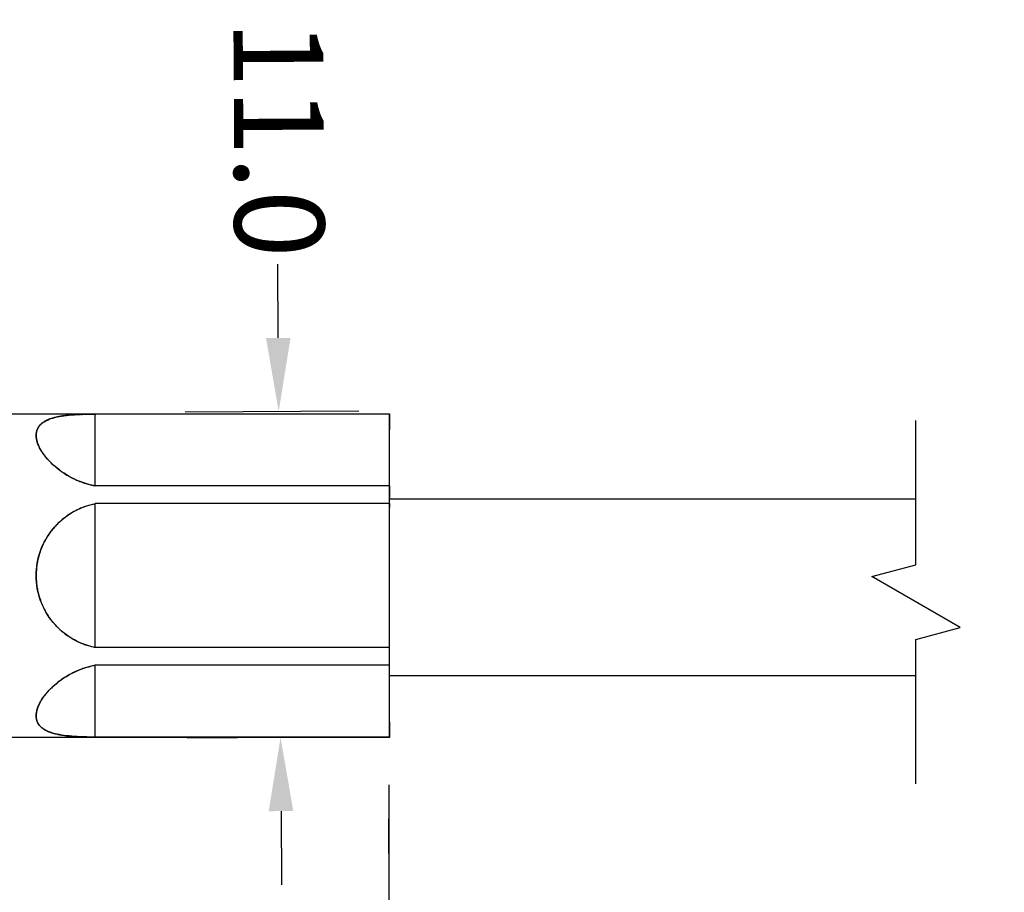
# Model space of a CAD drawing. Units: millimetres. Extents: x 520 to 4389, y 15 to 3189.
# Drawn here: x 1173 to 1207, y 2299 to 2328 of the extents above; entities that cross this region are included whole.
import ezdxf

# ---------------------------------------------------------------- set-up
doc = ezdxf.new("R2010")
doc.units = ezdxf.units.MM
for name, color, linetype, lineweight in [('Break Line (ANSI)', 7, 'Continuous', 50), ('Dimension (ANSI)', 7, 'Continuous', 25), ('Visible (ANSI)', 7, 'Continuous', 50)]:
    doc.layers.add(name, color=color, linetype=linetype, lineweight=lineweight)
doc.layers.add('默认', color=7, linetype='Continuous')
doc.styles.add('Note Text (ANSI)', font='tahoma.ttf')
doc.dimstyles.new('Default - mm (ANSI)', dxfattribs={"dimtxt": 3.048, "dimasz": 2.5, "dimexe": 3.175, "dimexo": 1.6002, "dimgap": 0.8, "dimtad": 0, "dimtoh": 1, "dimrnd": 1e-08, "dimzin": 4, "dimdsep": 46, "dimtxsty": 'Note Text (ANSI)', "dimcen": 0.09, "dimdle": 10, "dimclrd": 256, "dimclre": 256, "dimclrt": 256, "dimadec": 1, "dimazin": 1, "dimtfac": 1, "dimtofl": 0, "dimtmove": 0, "dimatfit": 3, "dimfxl": 1, "dimtolj": 1, "dimtzin": 4, "dimlwd": -1, "dimlwe": -1, "dimarcsym": 0})

# ---------------------------------------------------------------- blocks, each defined once
blk = doc.blocks.new('*D123')
at = {"layer": 'Defpoints', "color": 0, "lineweight": 0, "transparency": 16777216}
for p in [(1150.692, 2303.765), (1185.692, 2303.765), (1185.692, 2294.602)]:
    blk.add_point(p, dxfattribs=at)
at = {"layer": 'Dimension (ANSI)', "transparency": 16777216}
for p, q in [((1150.692, 2302.165), (1150.692, 2291.427)), ((1185.692, 2302.165), (1185.692, 2291.427)), ((1153.192, 2294.602), (1163.668, 2294.602)), ((1183.192, 2294.602), (1175.323, 2294.602))]:
    blk.add_line(p, q, dxfattribs=at)
at = {"layer": 'Dimension (ANSI)', "lineweight": 0, "transparency": 16777216}
for points in [[(1153.192, 2295.018), (1153.192, 2294.185), (1150.692, 2294.602)], [(1183.192, 2295.018), (1183.192, 2294.185), (1185.692, 2294.602)]]:
    blk.add_solid(points, dxfattribs=at)
at = {"layer": 'Dimension (ANSI)', "lineweight": -3, "transparency": 16777216, "insert": (1164.468, 2296.189), "char_height": 3.048, "attachment_point": 1, "style": 'Note Text (ANSI)'}
blk.add_mtext('\\A1;35.00', dxfattribs=at)
blk = doc.blocks.new('*D124')
at = {"layer": 'Defpoints', "color": 0, "lineweight": 0, "transparency": 16777216}
for p in [(1226.073, 2304.05), (1185.692, 2303.765), (1226.073, 2294.762)]:
    blk.add_point(p, dxfattribs=at)
at = {"layer": 'Dimension (ANSI)', "transparency": 16777216}
for p, q in [((1226.073, 2302.45), (1226.073, 2291.587)), ((1185.692, 2302.165), (1185.692, 2291.587)), ((1188.192, 2294.762), (1200.768, 2294.762)), ((1223.573, 2294.762), (1212.159, 2294.762))]:
    blk.add_line(p, q, dxfattribs=at)
at = {"layer": 'Dimension (ANSI)', "lineweight": 0, "transparency": 16777216}
for points in [[(1188.192, 2295.179), (1188.192, 2294.346), (1185.692, 2294.762)], [(1223.573, 2295.179), (1223.573, 2294.346), (1226.073, 2294.762)]]:
    blk.add_solid(points, dxfattribs=at)
at = {"layer": 'Dimension (ANSI)', "lineweight": -3, "transparency": 16777216, "insert": (1201.568, 2296.35), "char_height": 3.048, "attachment_point": 1, "style": 'Note Text (ANSI)'}
blk.add_mtext('\\A1;130.0', dxfattribs=at)
blk = doc.blocks.new('*D127')
at = {"layer": 'Defpoints', "color": 0, "lineweight": 0, "transparency": 16777216}
for p in [(1186.27, 2315.05), (1182.015, 2303.949), (1187.298, 2303.979)]:
    blk.add_point(p, dxfattribs=at)
at = {"layer": 'Dimension (ANSI)', "transparency": 16777216}
for p, q in [((1181.937, 2317.525), (1181.923, 2320.025)), ((1184.67, 2315.04), (1178.777, 2315.007)), ((1185.698, 2303.97), (1178.84, 2303.93)), ((1182.03, 2301.449), (1182.044, 2298.949))]:
    blk.add_line(p, q, dxfattribs=at)
at = {"layer": 'Dimension (ANSI)', "lineweight": 0, "transparency": 16777216}
for points in [[(1182.354, 2317.527), (1181.521, 2317.522), (1181.952, 2315.025)], [(1182.447, 2301.451), (1181.613, 2301.446), (1182.015, 2303.949)]]:
    blk.add_solid(points, dxfattribs=at)
at = {"layer": 'Dimension (ANSI)', "lineweight": -3, "transparency": 16777216, "insert": (1183.461, 2328.336), "char_height": 3.048, "attachment_point": 1, "rotation": 270.3303, "style": 'Note Text (ANSI)'}
blk.add_mtext('\\A1;11.0', dxfattribs=at)

msp = doc.modelspace()

# ---------------------------------------------------------------- linework, layer by layer
at = {"layer": 'Break Line (ANSI)', "lineweight": -3, "flags": 128}
msp.add_lwpolyline([(1203.58719, 2302.37471), (1203.58719, 2307.28176), (1205.08719, 2307.68368), (1202.08718, 2309.41573), (1203.58719, 2309.81766), (1203.58719, 2314.72471)], dxfattribs=at)
at = {"layer": 'Visible (ANSI)', "lineweight": -3}
for p, q in [((1203.58719, 2312.04971), (1185.69222, 2312.04971)), ((1203.58719, 2306.04971), (1185.69222, 2306.04971)), ((1185.69222, 2302.34624), (1185.69222, 2301.19154)), ((1185.69222, 2300.0121), (1185.69222, 2301.19154))]:
    msp.add_line(p, q, dxfattribs=at)
at = {"layer": '默认'}
for p, q in [((1168.21759, 2314.95072), (1175.71759, 2314.95072)), ((1175.71759, 2314.95072), (1185.71759, 2314.95072)), ((1175.71759, 2314.95072), (1185.71759, 2314.95072)), ((1185.71759, 2314.93987), (1175.71759, 2314.93987)), ((1175.71759, 2312.49436), (1175.71759, 2314.93987)), ((1185.71759, 2314.93987), (1175.71759, 2314.93987)), ((1185.71759, 2314.93987), (1175.71759, 2314.93987)), ((1175.71759, 2314.93987), (1175.71759, 2314.91004)), ((1175.71759, 2312.49436), (1175.71759, 2314.93987)), ((1185.71759, 2312.49436), (1185.71759, 2314.93987)), ((1185.71759, 2312.49436), (1185.71759, 2314.93987)), ((1185.71759, 2314.93987), (1185.71759, 2314.41705)), ((1185.71759, 2312.49436), (1185.71759, 2314.93987)), ((1185.71759, 2312.50202), (1175.71759, 2312.50202)), ((1185.71759, 2312.50202), (1175.71759, 2312.50202)), ((1175.71759, 2312.49436), (1175.71759, 2312.49819)), ((1185.71759, 2312.49436), (1175.71759, 2312.49436)), ((1185.71759, 2312.49436), (1175.71759, 2312.49436)), ((1185.71759, 2312.49436), (1185.71759, 2312.09919)), ((1175.71759, 2307.00522), (1175.71759, 2311.89622)), ((1185.71759, 2311.89622), (1175.71759, 2311.89622)), ((1175.71759, 2311.89622), (1175.71759, 2311.8921)), ((1175.71759, 2307.00522), (1175.71759, 2311.89622)), ((1185.71759, 2311.89622), (1175.71759, 2311.89622)), ((1185.71759, 2311.89622), (1175.71759, 2311.89622)), ((1185.71759, 2307.00522), (1185.71759, 2311.89622)), ((1185.71759, 2307.00522), (1185.71759, 2311.89622)), ((1185.71759, 2311.89622), (1185.71759, 2311.76858)), ((1185.71759, 2307.00522), (1185.71759, 2311.89622)), ((1175.71759, 2307.00522), (1175.71759, 2307.00934)), ((1185.71759, 2307.00522), (1175.71759, 2307.00522)), ((1185.71759, 2307.00522), (1175.71759, 2307.00522)), ((1185.71759, 2307.00522), (1175.71759, 2307.00522)), ((1185.71759, 2307.00522), (1185.71759, 2307.13286)), ((1185.71759, 2306.40708), (1185.71759, 2306.80225)), ((1175.71759, 2303.96157), (1175.71759, 2306.40708)), ((1185.71759, 2306.40708), (1175.71759, 2306.40708)), ((1175.71759, 2306.40708), (1175.71759, 2306.40325)), ((1185.71759, 2306.40708), (1175.71759, 2306.40708)), ((1175.71759, 2303.96157), (1175.71759, 2306.40708)), ((1185.71759, 2306.40708), (1175.71759, 2306.40708)), ((1185.71759, 2303.96157), (1185.71759, 2306.40708)), ((1185.71759, 2303.96157), (1185.71759, 2306.40708)), ((1185.71759, 2303.96157), (1185.71759, 2306.40708)), ((1185.71759, 2303.96157), (1185.71759, 2304.48439)), ((1175.71759, 2303.95072), (1168.21759, 2303.95072)), ((1175.71759, 2303.96157), (1175.71759, 2303.9914)), ((1185.71759, 2303.96157), (1175.71759, 2303.96157)), ((1185.71759, 2303.96157), (1175.71759, 2303.96157)), ((1185.71759, 2303.96157), (1175.71759, 2303.96157)), ((1185.71759, 2303.95072), (1175.71759, 2303.95072)), ((1185.71759, 2303.95072), (1175.71759, 2303.95072))]:
    msp.add_line(p, q, dxfattribs=at)
for points, knots in [([(1175.71759, 2312.49819), (1175.4371, 2312.55047), (1174.89742, 2312.74516), (1174.25313, 2313.20656), (1173.82231, 2313.73515), (1173.66616, 2314.23074), (1173.81886, 2314.60458), (1174.24844, 2314.82396), (1174.89398, 2314.91939), (1175.43651, 2314.93568), (1175.71759, 2314.93957)], [0, 0, 0, 0, 0.12487389, 0.24975493, 0.37462661, 0.49956073, 0.62458263, 0.74971741, 0.87486234, 1, 1, 1, 1]), ([(1175.71759, 2314.93928), (1175.67539, 2314.93868), (1175.63279, 2314.93796), (1175.59119, 2314.93714), (1175.56348, 2314.93659), (1175.53556, 2314.93598), (1175.50816, 2314.93531), (1175.48078, 2314.93465), (1175.45317, 2314.93392), (1175.42613, 2314.93313), (1175.39911, 2314.93235), (1175.37185, 2314.93148), (1175.34521, 2314.93056), (1175.31858, 2314.92963), (1175.29169, 2314.92862), (1175.26547, 2314.92754), (1175.23926, 2314.92646), (1175.21278, 2314.92528), (1175.18701, 2314.92404), (1175.16125, 2314.92279), (1175.1352, 2314.92143), (1175.1099, 2314.92), (1175.08461, 2314.91857), (1175.05903, 2314.91701), (1175.03422, 2314.91538), (1175.00943, 2314.91375), (1174.98433, 2314.91198), (1174.96005, 2314.91013), (1174.93577, 2314.90828), (1174.91118, 2314.90627), (1174.88744, 2314.90419), (1174.86371, 2314.90211), (1174.83965, 2314.89985), (1174.81646, 2314.89752), (1174.79329, 2314.89519), (1174.76979, 2314.89266), (1174.74718, 2314.89006), (1174.72459, 2314.88747), (1174.70166, 2314.88465), (1174.67965, 2314.88177), (1174.65765, 2314.87888), (1174.63532, 2314.87577), (1174.61393, 2314.87258), (1174.59255, 2314.8694), (1174.57083, 2314.86595), (1174.55007, 2314.86245), (1174.52932, 2314.85895), (1174.50823, 2314.85516), (1174.48813, 2314.85133), (1174.46803, 2314.84749), (1174.4476, 2314.84335), (1174.42816, 2314.83916), (1174.40873, 2314.83497), (1174.38897, 2314.83046), (1174.37022, 2314.8259), (1174.35148, 2314.82135), (1174.33241, 2314.81644), (1174.31437, 2314.81151), (1174.29633, 2314.80658), (1174.27797, 2314.80126), (1174.26065, 2314.79593), (1174.24333, 2314.7906), (1174.22571, 2314.78486), (1174.20912, 2314.77912), (1174.19255, 2314.77339), (1174.17567, 2314.7672), (1174.15984, 2314.76105), (1174.14925, 2314.75693), (1174.13853, 2314.75259), (1174.12827, 2314.74828), (1174.11802, 2314.74396), (1174.10765, 2314.73943), (1174.09774, 2314.73491), (1174.08784, 2314.73041), (1174.07782, 2314.72566), (1174.06827, 2314.72095), (1174.05872, 2314.71624), (1174.04907, 2314.71129), (1174.03987, 2314.70638), (1174.03068, 2314.70147), (1174.02139, 2314.6963), (1174.01257, 2314.69118), (1174.00374, 2314.68607), (1173.99482, 2314.68069), (1173.98637, 2314.67536), (1173.97791, 2314.67004), (1173.96937, 2314.66444), (1173.96129, 2314.65891), (1173.95321, 2314.65338), (1173.94506, 2314.64756), (1173.93735, 2314.64182), (1173.92965, 2314.63607), (1173.92189, 2314.63003), (1173.91458, 2314.62408), (1173.90726, 2314.61812), (1173.8999, 2314.61186), (1173.89297, 2314.60569), (1173.88604, 2314.59952), (1173.87909, 2314.59304), (1173.87255, 2314.58665), (1173.86602, 2314.58027), (1173.85948, 2314.57356), (1173.85334, 2314.56696), (1173.84721, 2314.56036), (1173.84108, 2314.55343), (1173.83535, 2314.54661), (1173.82962, 2314.53979), (1173.82391, 2314.53264), (1173.81859, 2314.52561), (1173.81327, 2314.51858), (1173.80798, 2314.51121), (1173.80307, 2314.50396), (1173.79816, 2314.49671), (1173.79331, 2314.48912), (1173.78882, 2314.48166), (1173.78432, 2314.47419), (1173.77991, 2314.46639), (1173.77583, 2314.45871), (1173.77176, 2314.45103), (1173.76778, 2314.44302), (1173.76413, 2314.43513), (1173.76048, 2314.42723), (1173.75695, 2314.41902), (1173.75372, 2314.41091), (1173.7505, 2314.4028), (1173.74741, 2314.39439), (1173.74462, 2314.38607), (1173.74182, 2314.37775), (1173.73918, 2314.36914), (1173.73682, 2314.36062), (1173.73446, 2314.35209), (1173.73227, 2314.34329), (1173.73034, 2314.33457), (1173.72746, 2314.32151), (1173.725, 2314.3079), (1173.7231, 2314.29441), (1173.7212, 2314.28089), (1173.71977, 2314.26692), (1173.71886, 2314.25298), (1173.71825, 2314.24365), (1173.71786, 2314.23417), (1173.71769, 2314.22466), (1173.71758, 2314.2183), (1173.71756, 2314.2119), (1173.71765, 2314.20546), (1173.71809, 2314.1725), (1173.7211, 2314.13878), (1173.72671, 2314.10394), (1173.7292, 2314.08848), (1173.73214, 2314.07315), (1173.73564, 2314.05736), (1173.73914, 2314.04153), (1173.74304, 2314.02598), (1173.74755, 2314.00985), (1173.75206, 2313.99369), (1173.75691, 2313.97794), (1173.76242, 2313.96151), (1173.76608, 2313.9506), (1173.76986, 2313.93991), (1173.77395, 2313.92889), (1173.77805, 2313.91786), (1173.78224, 2313.90708), (1173.78677, 2313.89596), (1173.7913, 2313.88482), (1173.79591, 2313.87397), (1173.80087, 2313.86275), (1173.80583, 2313.85152), (1173.81085, 2313.84059), (1173.81623, 2313.82928), (1173.82162, 2313.81797), (1173.82704, 2313.80698), (1173.83284, 2313.7956), (1173.83865, 2313.78421), (1173.84447, 2313.77316), (1173.85069, 2313.76172), (1173.85691, 2313.75027), (1173.86313, 2313.73917), (1173.86976, 2313.72767), (1173.87639, 2313.71617), (1173.883, 2313.70502), (1173.89004, 2313.69348), (1173.89708, 2313.68194), (1173.90407, 2313.67076), (1173.91151, 2313.65918), (1173.91894, 2313.64761), (1173.92633, 2313.6364), (1173.93415, 2313.62481), (1173.94198, 2313.61321), (1173.94974, 2313.60199), (1173.95796, 2313.59038), (1173.96617, 2313.57878), (1173.9743, 2313.56754), (1173.9829, 2313.55593), (1173.99149, 2313.54433), (1174, 2313.53309), (1174.00897, 2313.5215), (1174.01794, 2313.5099), (1174.02681, 2313.49868), (1174.03615, 2313.4871), (1174.04548, 2313.47552), (1174.05471, 2313.46431), (1174.06441, 2313.45276), (1174.07411, 2313.44122), (1174.0837, 2313.43004), (1174.09376, 2313.41853), (1174.10381, 2313.40702), (1174.11374, 2313.39588), (1174.12415, 2313.38442), (1174.13456, 2313.37296), (1174.14483, 2313.36187), (1174.15559, 2313.35047), (1174.16634, 2313.33907), (1174.17695, 2313.32803), (1174.18805, 2313.3167), (1174.19914, 2313.30537), (1174.21008, 2313.2944), (1174.22151, 2313.28315), (1174.23293, 2313.2719), (1174.24421, 2313.261), (1174.25596, 2313.24984), (1174.26771, 2313.23868), (1174.27931, 2313.22787), (1174.29138, 2313.21681), (1174.30346, 2313.20575), (1174.31537, 2313.19503), (1174.32776, 2313.18408), (1174.34015, 2313.17313), (1174.35237, 2313.16251), (1174.36507, 2313.15168), (1174.37777, 2313.14085), (1174.39031, 2313.13034), (1174.40331, 2313.11964), (1174.41631, 2313.10894), (1174.42915, 2313.09856), (1174.44245, 2313.088), (1174.46247, 2313.0721), (1174.48212, 2313.0569), (1174.50281, 2313.04134), (1174.52349, 2313.02578), (1174.54379, 2313.01092), (1174.56512, 2312.99573), (1174.58643, 2312.98055), (1174.60736, 2312.96605), (1174.6293, 2312.95127), (1174.65123, 2312.93651), (1174.67278, 2312.9224), (1174.69532, 2312.90807), (1174.71784, 2312.89375), (1174.73999, 2312.88007), (1174.7631, 2312.86623), (1174.7862, 2312.85239), (1174.80893, 2312.83918), (1174.8326, 2312.82584), (1174.85625, 2312.81252), (1174.87955, 2312.79981), (1174.90375, 2312.78702), (1174.92793, 2312.77425), (1174.95177, 2312.76207), (1174.97649, 2312.74987), (1175.00118, 2312.73768), (1175.02554, 2312.72607), (1175.05075, 2312.71449), (1175.07594, 2312.70291), (1175.1008, 2312.69191), (1175.12646, 2312.68098), (1175.15212, 2312.67006), (1175.17746, 2312.65969), (1175.20356, 2312.64945), (1175.22965, 2312.63921), (1175.25545, 2312.62952), (1175.28197, 2312.61999), (1175.30847, 2312.61047), (1175.33469, 2312.60149), (1175.36159, 2312.59271), (1175.38848, 2312.58394), (1175.4151, 2312.5757), (1175.44236, 2312.5677), (1175.46959, 2312.55971), (1175.49659, 2312.55224), (1175.52416, 2312.54505), (1175.55171, 2312.53787), (1175.57905, 2312.5312), (1175.60691, 2312.52485), (1175.63475, 2312.51851), (1175.66239, 2312.51266), (1175.6905, 2312.50717), (1175.69953, 2312.50541), (1175.70854, 2312.5037), (1175.71759, 2312.50202)], [0, 0, 0, 0, 0.12968402, 0.12968402, 0.12968402, 0.21606658, 0.21606658, 0.21606658, 0.30239038, 0.30239038, 0.30239038, 0.3886573, 0.3886573, 0.3886573, 0.47486918, 0.47486918, 0.47486918, 0.56102777, 0.56102777, 0.56102777, 0.64713462, 0.64713462, 0.64713462, 0.73319111, 0.73319111, 0.73319111, 0.81919837, 0.81919837, 0.81919837, 0.9051573, 0.9051573, 0.9051573, 0.9910685, 0.9910685, 0.9910685, 1.07693232, 1.07693232, 1.07693232, 1.16274884, 1.16274884, 1.16274884, 1.24851788, 1.24851788, 1.24851788, 1.33423903, 1.33423903, 1.33423903, 1.41991169, 1.41991169, 1.41991169, 1.50553507, 1.50553507, 1.50553507, 1.59110829, 1.59110829, 1.59110829, 1.67663041, 1.67663041, 1.67663041, 1.76210056, 1.76210056, 1.76210056, 1.84751797, 1.84751797, 1.84751797, 1.93288218, 1.93288218, 1.93288218, 1.9900204, 1.9900204, 1.9900204, 2.04714284, 2.04714284, 2.04714284, 2.10424972, 2.10424972, 2.10424972, 2.16134135, 2.16134135, 2.16134135, 2.21841824, 2.21841824, 2.21841824, 2.27548104, 2.27548104, 2.27548104, 2.33253065, 2.33253065, 2.33253065, 2.38956822, 2.38956822, 2.38956822, 2.44659519, 2.44659519, 2.44659519, 2.50361333, 2.50361333, 2.50361333, 2.56062481, 2.56062481, 2.56062481, 2.6176322, 2.6176322, 2.6176322, 2.67463854, 2.67463854, 2.67463854, 2.73164736, 2.73164736, 2.73164736, 2.7886627, 2.7886627, 2.7886627, 2.84568913, 2.84568913, 2.84568913, 2.90273173, 2.90273173, 2.90273173, 2.95979603, 2.95979603, 2.95979603, 3.01688796, 3.01688796, 3.01688796, 3.07401373, 3.07401373, 3.07401373, 3.13117968, 3.13117968, 3.13117968, 3.18839206, 3.18839206, 3.18839206, 3.27400888, 3.27400888, 3.27400888, 3.35982604, 3.35982604, 3.35982604, 3.41727686, 3.41727686, 3.41727686, 3.45567245, 3.45567245, 3.45567245, 3.65242485, 3.65242485, 3.65242485, 3.73977286, 3.73977286, 3.73977286, 3.82731651, 3.82731651, 3.82731651, 3.9150265, 3.9150265, 3.9150265, 3.97328282, 3.97328282, 3.97328282, 4.0315713, 4.0315713, 4.0315713, 4.08988563, 4.08988563, 4.08988563, 4.14821982, 4.14821982, 4.14821982, 4.20656833, 4.20656833, 4.20656833, 4.26492609, 4.26492609, 4.26492609, 4.32328859, 4.32328859, 4.32328859, 4.38165182, 4.38165182, 4.38165182, 4.44001234, 4.44001234, 4.44001234, 4.4983672, 4.4983672, 4.4983672, 4.55671388, 4.55671388, 4.55671388, 4.61505032, 4.61505032, 4.61505032, 4.67337482, 4.67337482, 4.67337482, 4.731686, 4.731686, 4.731686, 4.7899828, 4.7899828, 4.7899828, 4.84826438, 4.84826438, 4.84826438, 4.90653012, 4.90653012, 4.90653012, 4.9647796, 4.9647796, 4.9647796, 5.0230125, 5.0230125, 5.0230125, 5.08122868, 5.08122868, 5.08122868, 5.13942807, 5.13942807, 5.13942807, 5.19761067, 5.19761067, 5.19761067, 5.25577656, 5.25577656, 5.25577656, 5.31392585, 5.31392585, 5.31392585, 5.3720587, 5.3720587, 5.3720587, 5.43017527, 5.43017527, 5.43017527, 5.51765073, 5.51765073, 5.51765073, 5.60507251, 5.60507251, 5.60507251, 5.6924415, 5.6924415, 5.6924415, 5.77975846, 5.77975846, 5.77975846, 5.86702394, 5.86702394, 5.86702394, 5.95423832, 5.95423832, 5.95423832, 6.04140172, 6.04140172, 6.04140172, 6.128514, 6.128514, 6.128514, 6.21557475, 6.21557475, 6.21557475, 6.3025833, 6.3025833, 6.3025833, 6.38953872, 6.38953872, 6.38953872, 6.47643986, 6.47643986, 6.47643986, 6.56328534, 6.56328534, 6.56328534, 6.65007363, 6.65007363, 6.65007363, 6.73680306, 6.73680306, 6.73680306, 6.82347189, 6.82347189, 6.82347189, 6.9100784, 6.9100784, 6.9100784, 6.9379069, 6.9379069, 6.9379069, 6.9379069]), ([(1174.05351, 2314.71352), (1174.05523, 2314.71441), (1174.05696, 2314.71529), (1174.05871, 2314.71617), (1174.06797, 2314.72086), (1174.07712, 2314.72534), (1174.0863, 2314.72967)], [4.6843929945, 4.6843929945, 4.6843929945, 4.6843929945, 4.6949683753, 4.6949683753, 4.6949683753, 4.7510107982, 4.7510107982, 4.7510107982, 4.7510107982]), ([(1175.71759, 2312.49436), (1175.71759, 2312.59616), (1175.71759, 2312.80018), (1175.71759, 2313.10569), (1175.71759, 2313.41137), (1175.71759, 2313.71758), (1175.71759, 2314.02292), (1175.71759, 2314.32854), (1175.71759, 2314.63414), (1175.71759, 2314.83786), (1175.71759, 2314.93987)], [0, 0, 0, 0, 0.12487389, 0.24975493, 0.37462661, 0.49956073, 0.62458263, 0.74971741, 0.87486234, 1, 1, 1, 1]), ([(1175.71759, 2307.00934), (1175.4371, 2307.0655), (1174.89742, 2307.27627), (1174.25313, 2307.83195), (1173.82231, 2308.57738), (1173.66616, 2309.44318), (1173.81886, 2310.31352), (1174.24844, 2311.06358), (1174.89398, 2311.62308), (1175.43651, 2311.83582), (1175.71759, 2311.8921)], [0, 0, 0, 0, 0.12487389, 0.24975493, 0.37462661, 0.49956073, 0.62458263, 0.74971741, 0.87486234, 1, 1, 1, 1]), ([(1175.71759, 2311.88798), (1175.68946, 2311.88238), (1175.66114, 2311.87623), (1175.63326, 2311.86967), (1175.6054, 2311.86311), (1175.57734, 2311.85599), (1175.54977, 2311.84848), (1175.52223, 2311.84098), (1175.49445, 2311.8329), (1175.46724, 2311.82447), (1175.44004, 2311.81604), (1175.41259, 2311.80701), (1175.38575, 2311.79767), (1175.35893, 2311.78834), (1175.33184, 2311.77838), (1175.30541, 2311.76815), (1175.279, 2311.75792), (1175.2523, 2311.74705), (1175.22631, 2311.73595), (1175.20033, 2311.72485), (1175.17405, 2311.71308), (1175.14852, 2311.70112), (1175.123, 2311.68917), (1175.09718, 2311.67653), (1175.07213, 2311.66373), (1175.0471, 2311.65095), (1175.02175, 2311.63744), (1174.99721, 2311.62383), (1174.97269, 2311.61023), (1174.94783, 2311.59588), (1174.92382, 2311.58147), (1174.89983, 2311.56707), (1174.8755, 2311.5519), (1174.85204, 2311.53671), (1174.8286, 2311.52153), (1174.80482, 2311.50555), (1174.78193, 2311.48961), (1174.75905, 2311.47367), (1174.73584, 2311.4569), (1174.71354, 2311.4402), (1174.69125, 2311.42352), (1174.66862, 2311.40598), (1174.64693, 2311.38856), (1174.62525, 2311.37116), (1174.60322, 2311.35285), (1174.58216, 2311.33473), (1174.5611, 2311.31662), (1174.5397, 2311.29758), (1174.51928, 2311.27877), (1174.49886, 2311.25997), (1174.47811, 2311.2402), (1174.45835, 2311.22072), (1174.43859, 2311.20125), (1174.41851, 2311.18078), (1174.39942, 2311.16065), (1174.38034, 2311.14053), (1174.36094, 2311.11937), (1174.34254, 2311.0986), (1174.32416, 2311.07784), (1174.30547, 2311.05602), (1174.28778, 2311.03463), (1174.2701, 2311.01326), (1174.25214, 2310.99078), (1174.23518, 2310.9688), (1174.21823, 2310.94683), (1174.20102, 2310.92372), (1174.1848, 2310.90117), (1174.1686, 2310.87862), (1174.15215, 2310.8549), (1174.1367, 2310.83179), (1174.12125, 2310.80868), (1174.10559, 2310.78438), (1174.09092, 2310.76073), (1174.0811, 2310.74489), (1174.07119, 2310.72851), (1174.06172, 2310.71243), (1174.05225, 2310.69636), (1174.04271, 2310.67974), (1174.03359, 2310.66344), (1174.02448, 2310.64715), (1174.01531, 2310.63029), (1174.00656, 2310.61377), (1173.99781, 2310.59726), (1173.98902, 2310.58018), (1173.98064, 2310.56345), (1173.97226, 2310.54672), (1173.96384, 2310.52942), (1173.95584, 2310.51249), (1173.94784, 2310.49555), (1173.93981, 2310.47805), (1173.93219, 2310.46092), (1173.92456, 2310.44378), (1173.91693, 2310.42609), (1173.90969, 2310.40876), (1173.90245, 2310.39144), (1173.89522, 2310.37356), (1173.88837, 2310.35605), (1173.88152, 2310.33854), (1173.8747, 2310.32048), (1173.86824, 2310.3028), (1173.86179, 2310.28512), (1173.85537, 2310.2669), (1173.84932, 2310.24905), (1173.84326, 2310.23119), (1173.83726, 2310.21282), (1173.83161, 2310.19482), (1173.82596, 2310.1768), (1173.82038, 2310.15829), (1173.81514, 2310.14014), (1173.80989, 2310.12197), (1173.80474, 2310.10334), (1173.79991, 2310.08504), (1173.79508, 2310.06673), (1173.79036, 2310.04798), (1173.78595, 2310.02955), (1173.77935, 2310.00201), (1173.77305, 2309.97355), (1173.7674, 2309.94576), (1173.76174, 2309.91793), (1173.75644, 2309.88932), (1173.75174, 2309.86128), (1173.74704, 2309.8332), (1173.74274, 2309.8045), (1173.73901, 2309.77624), (1173.73527, 2309.74793), (1173.73197, 2309.71919), (1173.72921, 2309.69075), (1173.72508, 2309.64813), (1173.72202, 2309.60501), (1173.7201, 2309.56219), (1173.71881, 2309.53349), (1173.71802, 2309.50485), (1173.71772, 2309.47612), (1173.71764, 2309.46758), (1173.71759, 2309.45907), (1173.71759, 2309.45053), (1173.7176, 2309.40713), (1173.71876, 2309.36323), (1173.72104, 2309.31991), (1173.7245, 2309.25431), (1173.73051, 2309.18936), (1173.73912, 2309.12433), (1173.74294, 2309.09554), (1173.74718, 2309.06726), (1173.752, 2309.03865), (1173.75682, 2309.00999), (1173.76202, 2308.98202), (1173.76783, 2308.95358), (1173.77364, 2308.9251), (1173.77979, 2308.89746), (1173.78658, 2308.86924), (1173.79338, 2308.84098), (1173.80045, 2308.8137), (1173.80822, 2308.78574), (1173.81599, 2308.75776), (1173.82397, 2308.73085), (1173.83269, 2308.70319), (1173.84142, 2308.67552), (1173.85029, 2308.64901), (1173.85995, 2308.6217), (1173.86636, 2308.60358), (1173.87281, 2308.586), (1173.87963, 2308.56806), (1173.88645, 2308.55011), (1173.89329, 2308.53271), (1173.90051, 2308.51495), (1173.90774, 2308.49718), (1173.91496, 2308.47997), (1173.92258, 2308.4624), (1173.9302, 2308.44482), (1173.9378, 2308.42781), (1173.94581, 2308.41044), (1173.95382, 2308.39306), (1173.9618, 2308.37625), (1173.9702, 2308.35909), (1173.97859, 2308.34193), (1173.98694, 2308.32533), (1173.99571, 2308.30838), (1174.00449, 2308.29143), (1174.0132, 2308.27505), (1174.02235, 2308.25833), (1174.03149, 2308.24161), (1174.04057, 2308.22545), (1174.05009, 2308.20896), (1174.0596, 2308.19247), (1174.06903, 2308.17654), (1174.0789, 2308.16029), (1174.08877, 2308.14405), (1174.09856, 2308.12835), (1174.10879, 2308.11235), (1174.11901, 2308.09635), (1174.12914, 2308.08089), (1174.13972, 2308.06514), (1174.15029, 2308.0494), (1174.16076, 2308.03419), (1174.17168, 2308.0187), (1174.1826, 2308.00322), (1174.1934, 2307.98826), (1174.20466, 2307.97304), (1174.21591, 2307.95783), (1174.22704, 2307.94312), (1174.23863, 2307.92818), (1174.25021, 2307.91324), (1174.26167, 2307.8988), (1174.27358, 2307.88413), (1174.28549, 2307.86947), (1174.29727, 2307.8553), (1174.3095, 2307.84091), (1174.32172, 2307.82654), (1174.33381, 2307.81264), (1174.34636, 2307.79854), (1174.3589, 2307.78446), (1174.3713, 2307.77084), (1174.38415, 2307.75704), (1174.40349, 2307.73627), (1174.42251, 2307.71653), (1174.44254, 2307.69643), (1174.46256, 2307.67635), (1174.48225, 2307.65725), (1174.50293, 2307.63786), (1174.52361, 2307.61847), (1174.54394, 2307.60004), (1174.56526, 2307.58137), (1174.58657, 2307.5627), (1174.60754, 2307.54496), (1174.62948, 2307.52702), (1174.6514, 2307.50909), (1174.67298, 2307.49204), (1174.69552, 2307.47485), (1174.71804, 2307.45767), (1174.74021, 2307.44134), (1174.76332, 2307.42492), (1174.78642, 2307.40851), (1174.80918, 2307.39292), (1174.83284, 2307.37728), (1174.85649, 2307.36166), (1174.87981, 2307.34682), (1174.90401, 2307.33198), (1174.9282, 2307.31716), (1174.95205, 2307.30309), (1174.97677, 2307.28907), (1175.00147, 2307.27506), (1175.02584, 2307.26178), (1175.05105, 2307.2486), (1175.07624, 2307.23543), (1175.10111, 2307.22296), (1175.12678, 2307.21063), (1175.15243, 2307.19831), (1175.17778, 2307.18666), (1175.20389, 2307.1752), (1175.22998, 2307.16375), (1175.25579, 2307.15294), (1175.28231, 2307.14237), (1175.30881, 2307.1318), (1175.33504, 2307.12186), (1175.36195, 2307.11219), (1175.38883, 2307.10252), (1175.41546, 2307.09346), (1175.44272, 2307.08471), (1175.46995, 2307.07596), (1175.49695, 2307.0678), (1175.52453, 2307.05997), (1175.55208, 2307.05216), (1175.57942, 2307.04491), (1175.60728, 2307.03803), (1175.63512, 2307.03116), (1175.66277, 2307.02485), (1175.69087, 2307.01893), (1175.69978, 2307.01706), (1175.70867, 2307.01524), (1175.71759, 2307.01346)], [0, 0, 0, 0, 0.08645699, 0.08645699, 0.08645699, 0.1728494, 0.1728494, 0.1728494, 0.25917906, 0.25917906, 0.25917906, 0.34544786, 0.34544786, 0.34544786, 0.43165769, 0.43165769, 0.43165769, 0.51781038, 0.51781038, 0.51781038, 0.60390764, 0.60390764, 0.60390764, 0.68995107, 0.68995107, 0.68995107, 0.77594205, 0.77594205, 0.77594205, 0.8618818, 0.8618818, 0.8618818, 0.94777134, 0.94777134, 0.94777134, 1.03361147, 1.03361147, 1.03361147, 1.1194028, 1.1194028, 1.1194028, 1.20514581, 1.20514581, 1.20514581, 1.2908408, 1.2908408, 1.2908408, 1.37648801, 1.37648801, 1.37648801, 1.46208762, 1.46208762, 1.46208762, 1.54763986, 1.54763986, 1.54763986, 1.63314506, 1.63314506, 1.63314506, 1.71860378, 1.71860378, 1.71860378, 1.80401691, 1.80401691, 1.80401691, 1.8893858, 1.8893858, 1.8893858, 1.97471249, 1.97471249, 1.97471249, 2.05999982, 2.05999982, 2.05999982, 2.11711033, 2.11711033, 2.11711033, 2.17421135, 2.17421135, 2.17421135, 2.23130408, 2.23130408, 2.23130408, 2.28838995, 2.28838995, 2.28838995, 2.34547063, 2.34547063, 2.34547063, 2.40254804, 2.40254804, 2.40254804, 2.4596244, 2.4596244, 2.4596244, 2.5167022, 2.5167022, 2.5167022, 2.57378428, 2.57378428, 2.57378428, 2.63087372, 2.63087372, 2.63087372, 2.68797395, 2.68797395, 2.68797395, 2.74508862, 2.74508862, 2.74508862, 2.80222163, 2.80222163, 2.80222163, 2.85937702, 2.85937702, 2.85937702, 2.94480097, 2.94480097, 2.94480097, 3.03033288, 3.03033288, 3.03033288, 3.11599208, 3.11599208, 3.11599208, 3.20179518, 3.20179518, 3.20179518, 3.33038662, 3.33038662, 3.33038662, 3.41659164, 3.41659164, 3.41659164, 3.44220631, 3.44220631, 3.44220631, 3.57240303, 3.57240303, 3.57240303, 3.76952338, 3.76952338, 3.76952338, 3.85681544, 3.85681544, 3.85681544, 3.94424753, 3.94424753, 3.94424753, 4.03180077, 4.03180077, 4.03180077, 4.11945411, 4.11945411, 4.11945411, 4.20718583, 4.20718583, 4.20718583, 4.29497479, 4.29497479, 4.29497479, 4.35322672, 4.35322672, 4.35322672, 4.4114858, 4.4114858, 4.4114858, 4.46974884, 4.46974884, 4.46974884, 4.52801296, 4.52801296, 4.52801296, 4.58627563, 4.58627563, 4.58627563, 4.64453459, 4.64453459, 4.64453459, 4.7027879, 4.7027879, 4.7027879, 4.76103388, 4.76103388, 4.76103388, 4.8192711, 4.8192711, 4.8192711, 4.87749837, 4.87749837, 4.87749837, 4.93571469, 4.93571469, 4.93571469, 4.99391925, 4.99391925, 4.99391925, 5.05211139, 5.05211139, 5.05211139, 5.11029058, 5.11029058, 5.11029058, 5.16845641, 5.16845641, 5.16845641, 5.22660858, 5.22660858, 5.22660858, 5.28474684, 5.28474684, 5.28474684, 5.34287103, 5.34287103, 5.34287103, 5.43036904, 5.43036904, 5.43036904, 5.51781863, 5.51781863, 5.51781863, 5.60521966, 5.60521966, 5.60521966, 5.69257207, 5.69257207, 5.69257207, 5.77987582, 5.77987582, 5.77987582, 5.8671308, 5.8671308, 5.8671308, 5.95433682, 5.95433682, 5.95433682, 6.04149352, 6.04149352, 6.04149352, 6.12860037, 6.12860037, 6.12860037, 6.21565665, 6.21565665, 6.21565665, 6.30266144, 6.30266144, 6.30266144, 6.38961362, 6.38961362, 6.38961362, 6.47651188, 6.47651188, 6.47651188, 6.56335475, 6.56335475, 6.56335475, 6.65014061, 6.65014061, 6.65014061, 6.73686777, 6.73686777, 6.73686777, 6.82353447, 6.82353447, 6.82353447, 6.910139, 6.910139, 6.910139, 6.93757685, 6.93757685, 6.93757685, 6.93757685]), ([(1175.71759, 2307.00522), (1175.71759, 2307.2088), (1175.71759, 2307.61685), (1175.71759, 2308.22788), (1175.71759, 2308.83922), (1175.71759, 2309.45165), (1175.71759, 2310.06233), (1175.71759, 2310.67357), (1175.71759, 2311.28477), (1175.71759, 2311.69221), (1175.71759, 2311.89622)], [0, 0, 0, 0, 0.12487389, 0.24975493, 0.37462661, 0.49956073, 0.62458263, 0.74971741, 0.87486234, 1, 1, 1, 1]), ([(1175.71759, 2303.96186), (1175.4371, 2303.96576), (1174.89742, 2303.98183), (1174.25313, 2304.07611), (1173.82231, 2304.29295), (1173.66616, 2304.66316), (1173.81886, 2305.15967), (1174.24844, 2305.69034), (1174.89398, 2306.1544), (1175.43651, 2306.35086), (1175.71759, 2306.40325)], [0, 0, 0, 0, 0.12487389, 0.24975493, 0.37462661, 0.49956073, 0.62458263, 0.74971741, 0.87486234, 1, 1, 1, 1]), ([(1175.71759, 2306.39942), (1175.68946, 2306.39422), (1175.66114, 2306.38852), (1175.63326, 2306.38246), (1175.6054, 2306.3764), (1175.57733, 2306.36983), (1175.54977, 2306.36293), (1175.52223, 2306.35603), (1175.49445, 2306.34862), (1175.46723, 2306.34091), (1175.44004, 2306.3332), (1175.41258, 2306.32497), (1175.38574, 2306.31648), (1175.35892, 2306.308), (1175.33183, 2306.29898), (1175.3054, 2306.28975), (1175.27899, 2306.28052), (1175.25228, 2306.27074), (1175.22629, 2306.2608), (1175.20032, 2306.25086), (1175.17403, 2306.24036), (1175.1485, 2306.22974), (1175.12298, 2306.21912), (1175.09715, 2306.20793), (1175.0721, 2306.19666), (1175.04707, 2306.1854), (1175.02171, 2306.17355), (1174.99717, 2306.16168), (1174.97265, 2306.14981), (1174.94778, 2306.13735), (1174.92378, 2306.1249), (1174.89979, 2306.11246), (1174.87544, 2306.09941), (1174.85199, 2306.08642), (1174.82855, 2306.07344), (1174.80474, 2306.05984), (1174.78186, 2306.04636), (1174.75899, 2306.03288), (1174.73575, 2306.01876), (1174.71345, 2306.00481), (1174.69117, 2305.99086), (1174.66852, 2305.97626), (1174.64683, 2305.96188), (1174.62515, 2305.9475), (1174.60311, 2305.93246), (1174.58204, 2305.91768), (1174.56099, 2305.9029), (1174.53957, 2305.88745), (1174.51915, 2305.8723), (1174.49874, 2305.85717), (1174.47796, 2305.84133), (1174.4582, 2305.82586), (1174.43845, 2305.8104), (1174.41834, 2305.79422), (1174.39925, 2305.77845), (1174.38018, 2305.7627), (1174.36075, 2305.7462), (1174.34236, 2305.73018), (1174.32398, 2305.71416), (1174.30526, 2305.69739), (1174.28758, 2305.68114), (1174.26992, 2305.6649), (1174.25191, 2305.64789), (1174.23496, 2305.63144), (1174.21803, 2305.615), (1174.20076, 2305.59778), (1174.18457, 2305.58118), (1174.17372, 2305.57006), (1174.16274, 2305.55859), (1174.15223, 2305.5474), (1174.14172, 2305.53622), (1174.13108, 2305.52468), (1174.12092, 2305.51345), (1174.11075, 2305.50222), (1174.10047, 2305.49063), (1174.09065, 2305.47935), (1174.08084, 2305.46808), (1174.0709, 2305.45644), (1174.06144, 2305.44513), (1174.05199, 2305.43383), (1174.04242, 2305.42215), (1174.03331, 2305.41082), (1174.02422, 2305.3995), (1174.01502, 2305.3878), (1174.00628, 2305.37646), (1173.99755, 2305.36512), (1173.98872, 2305.35341), (1173.98036, 2305.34206), (1173.97199, 2305.33072), (1173.96355, 2305.319), (1173.95556, 2305.30766), (1173.94757, 2305.29633), (1173.93952, 2305.28462), (1173.93191, 2305.2733), (1173.9243, 2305.26197), (1173.91664, 2305.25029), (1173.90941, 2305.23899), (1173.90219, 2305.22769), (1173.89493, 2305.21603), (1173.8881, 2305.20476), (1173.88127, 2305.1935), (1173.87441, 2305.18188), (1173.86797, 2305.17066), (1173.86153, 2305.15944), (1173.85509, 2305.14787), (1173.84905, 2305.1367), (1173.84301, 2305.12553), (1173.83699, 2305.11402), (1173.83135, 2305.10291), (1173.82572, 2305.0918), (1173.82012, 2305.08037), (1173.81489, 2305.06933), (1173.80966, 2305.05829), (1173.80449, 2305.04694), (1173.79968, 2305.03598), (1173.79486, 2305.02502), (1173.79012, 2305.01377), (1173.78572, 2305.00289), (1173.78132, 2304.99201), (1173.77702, 2304.98087), (1173.77304, 2304.97009), (1173.76906, 2304.9593), (1173.76519, 2304.94827), (1173.76164, 2304.93759), (1173.75808, 2304.92691), (1173.75466, 2304.91601), (1173.75153, 2304.90544), (1173.7484, 2304.89486), (1173.74543, 2304.88411), (1173.74273, 2304.87365), (1173.7387, 2304.85802), (1173.73505, 2304.84209), (1173.73199, 2304.82675), (1173.72893, 2304.81139), (1173.7263, 2304.79585), (1173.72422, 2304.78081), (1173.72213, 2304.76574), (1173.72052, 2304.75063), (1173.71942, 2304.73591), (1173.71832, 2304.72114), (1173.71771, 2304.7065), (1173.71761, 2304.69211), (1173.71758, 2304.68783), (1173.71759, 2304.68356), (1173.71765, 2304.67931), (1173.71794, 2304.65763), (1173.71936, 2304.63665), (1173.72193, 2304.61591), (1173.72365, 2304.60206), (1173.72583, 2304.5887), (1173.72855, 2304.5753), (1173.73129, 2304.56186), (1173.73444, 2304.54901), (1173.73817, 2304.53603), (1173.74192, 2304.52302), (1173.74603, 2304.51067), (1173.75077, 2304.49814), (1173.75392, 2304.48981), (1173.75721, 2304.48179), (1173.7608, 2304.47368), (1173.76439, 2304.46555), (1173.7681, 2304.45776), (1173.77213, 2304.44985), (1173.77616, 2304.44194), (1173.78029, 2304.43436), (1173.78475, 2304.42667), (1173.78921, 2304.41897), (1173.79375, 2304.41161), (1173.79864, 2304.40413), (1173.80354, 2304.39665), (1173.80849, 2304.38951), (1173.8138, 2304.38225), (1173.81912, 2304.37499), (1173.82448, 2304.36807), (1173.83022, 2304.36103), (1173.83595, 2304.35399), (1173.84171, 2304.34728), (1173.84786, 2304.34046), (1173.85402, 2304.33364), (1173.86017, 2304.32715), (1173.86674, 2304.32055), (1173.8733, 2304.31396), (1173.87985, 2304.30768), (1173.88682, 2304.3013), (1173.89379, 2304.29493), (1173.90072, 2304.28887), (1173.90809, 2304.28271), (1173.91546, 2304.27655), (1173.92278, 2304.27071), (1173.93054, 2304.26477), (1173.9383, 2304.25883), (1173.946, 2304.25319), (1173.95415, 2304.24748), (1173.9623, 2304.24176), (1173.97037, 2304.23633), (1173.9789, 2304.23083), (1173.98743, 2304.22533), (1173.99588, 2304.22011), (1174.00478, 2304.21482), (1174.01369, 2304.20953), (1174.0225, 2304.20452), (1174.03177, 2304.19944), (1174.04105, 2304.19437), (1174.05022, 2304.18955), (1174.05986, 2304.18469), (1174.06949, 2304.17982), (1174.07902, 2304.1752), (1174.08901, 2304.17055), (1174.09901, 2304.16589), (1174.10888, 2304.16147), (1174.11923, 2304.15701), (1174.12958, 2304.15256), (1174.1398, 2304.14833), (1174.15049, 2304.14407), (1174.16118, 2304.13982), (1174.17174, 2304.13578), (1174.18277, 2304.13172), (1174.1938, 2304.12766), (1174.2047, 2304.1238), (1174.21606, 2304.11994), (1174.22742, 2304.11607), (1174.23865, 2304.1124), (1174.25034, 2304.10872), (1174.26203, 2304.10504), (1174.27358, 2304.10154), (1174.2856, 2304.09805), (1174.29761, 2304.09455), (1174.30948, 2304.09123), (1174.32181, 2304.08791), (1174.33414, 2304.0846), (1174.34632, 2304.08145), (1174.35896, 2304.0783), (1174.3716, 2304.07516), (1174.38409, 2304.07218), (1174.39703, 2304.0692), (1174.41652, 2304.06473), (1174.43567, 2304.06059), (1174.45583, 2304.05648), (1174.47598, 2304.05238), (1174.49579, 2304.04858), (1174.51661, 2304.04483), (1174.53741, 2304.04108), (1174.55787, 2304.03761), (1174.57931, 2304.03419), (1174.60075, 2304.03078), (1174.62184, 2304.02762), (1174.64389, 2304.02452), (1174.66594, 2304.02143), (1174.68764, 2304.01857), (1174.71029, 2304.01577), (1174.73292, 2304.01298), (1174.75522, 2304.0104), (1174.77844, 2304.00789), (1174.80165, 2304.00537), (1174.82453, 2304.00306), (1174.8483, 2304.00081), (1174.87205, 2303.99857), (1174.89549, 2303.9965), (1174.91979, 2303.9945), (1174.94408, 2303.9925), (1174.96805, 2303.99066), (1174.99286, 2303.98889), (1175.01765, 2303.98712), (1175.04215, 2303.9855), (1175.06744, 2303.98395), (1175.09272, 2303.98239), (1175.11771, 2303.98097), (1175.14346, 2303.97961), (1175.1692, 2303.97825), (1175.19466, 2303.977), (1175.22085, 2303.97582), (1175.24702, 2303.97464), (1175.27293, 2303.97357), (1175.29952, 2303.97255), (1175.3261, 2303.97153), (1175.35243, 2303.97061), (1175.3794, 2303.96974), (1175.40636, 2303.96887), (1175.43308, 2303.96808), (1175.4604, 2303.96734), (1175.4877, 2303.96661), (1175.51479, 2303.96595), (1175.54242, 2303.96533), (1175.57003, 2303.96471), (1175.59745, 2303.96416), (1175.62536, 2303.96365), (1175.65606, 2303.96309), (1175.68659, 2303.9626), (1175.71759, 2303.96216)], [0, 0, 0, 0, 0.08645512, 0.08645512, 0.08645512, 0.17284538, 0.17284538, 0.17284538, 0.25917263, 0.25917263, 0.25917263, 0.34543875, 0.34543875, 0.34543875, 0.43164559, 0.43164559, 0.43164559, 0.51779494, 0.51779494, 0.51779494, 0.60388844, 0.60388844, 0.60388844, 0.68992754, 0.68992754, 0.68992754, 0.7759135, 0.7759135, 0.7759135, 0.8618473, 0.8618473, 0.8618473, 0.94772971, 0.94772971, 0.94772971, 1.03356119, 1.03356119, 1.03356119, 1.11934198, 1.11934198, 1.11934198, 1.20507203, 1.20507203, 1.20507203, 1.29075109, 1.29075109, 1.29075109, 1.3763787, 1.3763787, 1.3763787, 1.46195424, 1.46195424, 1.46195424, 1.54747699, 1.54747699, 1.54747699, 1.63294618, 1.63294618, 1.63294618, 1.71836111, 1.71836111, 1.71836111, 1.80372122, 1.80372122, 1.80372122, 1.88902626, 1.88902626, 1.88902626, 1.94613715, 1.94613715, 1.94613715, 2.00323184, 2.00323184, 2.00323184, 2.06031058, 2.06031058, 2.06031058, 2.11737376, 2.11737376, 2.11737376, 2.17442192, 2.17442192, 2.17442192, 2.23145583, 2.23145583, 2.23145583, 2.28847645, 2.28847645, 2.28847645, 2.34548502, 2.34548502, 2.34548502, 2.40248308, 2.40248308, 2.40248308, 2.4594725, 2.4594725, 2.4594725, 2.51645557, 2.51645557, 2.51645557, 2.57343497, 2.57343497, 2.57343497, 2.63041388, 2.63041388, 2.63041388, 2.68739594, 2.68739594, 2.68739594, 2.74438535, 2.74438535, 2.74438535, 2.80138678, 2.80138678, 2.80138678, 2.85840544, 2.85840544, 2.85840544, 2.91544696, 2.91544696, 2.91544696, 2.97251735, 2.97251735, 2.97251735, 3.02962286, 3.02962286, 3.02962286, 3.08676983, 3.08676983, 3.08676983, 3.17222832, 3.17222832, 3.17222832, 3.25787328, 3.25787328, 3.25787328, 3.34372849, 3.34372849, 3.34372849, 3.42980985, 3.42980985, 3.42980985, 3.45543833, 3.45543833, 3.45543833, 3.58621809, 3.58621809, 3.58621809, 3.67347766, 3.67347766, 3.67347766, 3.76093504, 3.76093504, 3.76093504, 3.84856159, 3.84856159, 3.84856159, 3.90678245, 3.90678245, 3.90678245, 3.96503648, 3.96503648, 3.96503648, 4.02331737, 4.02331737, 4.02331737, 4.0816191, 4.0816191, 4.0816191, 4.13993607, 4.13993607, 4.13993607, 4.19826319, 4.19826319, 4.19826319, 4.25659587, 4.25659587, 4.25659587, 4.31493008, 4.31493008, 4.31493008, 4.3732623, 4.3732623, 4.3732623, 4.43158954, 4.43158954, 4.43158954, 4.48990925, 4.48990925, 4.48990925, 4.54821932, 4.54821932, 4.54821932, 4.60651804, 4.60651804, 4.60651804, 4.664804, 4.664804, 4.664804, 4.72307612, 4.72307612, 4.72307612, 4.78133356, 4.78133356, 4.78133356, 4.8395757, 4.8395757, 4.8395757, 4.8978021, 4.8978021, 4.8978021, 4.95601249, 4.95601249, 4.95601249, 5.0142067, 5.0142067, 5.0142067, 5.07238468, 5.07238468, 5.07238468, 5.13054647, 5.13054647, 5.13054647, 5.18869216, 5.18869216, 5.18869216, 5.24682188, 5.24682188, 5.24682188, 5.30493582, 5.30493582, 5.30493582, 5.36303418, 5.36303418, 5.36303418, 5.45046988, 5.45046988, 5.45046988, 5.53785452, 5.53785452, 5.53785452, 5.62518917, 5.62518917, 5.62518917, 5.71247477, 5.71247477, 5.71247477, 5.7997121, 5.7997121, 5.7997121, 5.8869017, 5.8869017, 5.8869017, 5.97404392, 5.97404392, 5.97404392, 6.06113882, 6.06113882, 6.06113882, 6.14818619, 6.14818619, 6.14818619, 6.23518556, 6.23518556, 6.23518556, 6.32213618, 6.32213618, 6.32213618, 6.40903706, 6.40903706, 6.40903706, 6.49588694, 6.49588694, 6.49588694, 6.58268441, 6.58268441, 6.58268441, 6.66942784, 6.66942784, 6.66942784, 6.75611554, 6.75611554, 6.75611554, 6.84274572, 6.84274572, 6.84274572, 6.93803412, 6.93803412, 6.93803412, 6.93803412]), ([(1175.71759, 2303.96157), (1175.71759, 2304.06336), (1175.71759, 2304.26739), (1175.71759, 2304.5729), (1175.71759, 2304.87858), (1175.71759, 2305.18479), (1175.71759, 2305.49013), (1175.71759, 2305.79575), (1175.71759, 2306.10135), (1175.71759, 2306.30507), (1175.71759, 2306.40708)], [0, 0, 0, 0, 0.12487389, 0.24975493, 0.37462661, 0.49956073, 0.62458263, 0.74971741, 0.87486234, 1, 1, 1, 1]), ([(1175.29192, 2303.97284), (1175.28305, 2303.97319), (1175.27422, 2303.97354), (1175.26547, 2303.9739), (1175.25986, 2303.97413), (1175.25424, 2303.97437), (1175.24862, 2303.9746)], [0.4460878107, 0.4460878107, 0.4460878107, 0.4460878107, 0.4748691835, 0.4748691835, 0.4748691835, 0.49330314, 0.49330314, 0.49330314, 0.49330314]), ([(1175.44069, 2303.96789), (1175.43582, 2303.96803), (1175.43097, 2303.96816), (1175.42613, 2303.9683), (1175.40858, 2303.96882), (1175.39093, 2303.96936), (1175.37341, 2303.96993)], [0.2869566126, 0.2869566126, 0.2869566126, 0.2869566126, 0.3023903772, 0.3023903772, 0.3023903772, 0.3584242556, 0.3584242556, 0.3584242556, 0.3584242556]), ([(1175.66626, 2303.96295), (1175.64108, 2303.96336), (1175.61595, 2303.96381), (1175.59119, 2303.9643), (1175.57942, 2303.96454), (1175.56761, 2303.96478), (1175.55582, 2303.96504)], [0.052474582, 0.052474582, 0.052474582, 0.052474582, 0.12968402, 0.12968402, 0.12968402, 0.166371121, 0.166371121, 0.166371121, 0.166371121])]:
    msp.add_open_spline(points, degree=3, knots=knots, dxfattribs=at)
for points in [[(1174.08797, 2314.73095), (1174.07483, 2314.72481), (1174.06201, 2314.7185), (1174.0495, 2314.712)], [(1175.24883, 2314.92685), (1175.26638, 2314.92761), (1175.28392, 2314.92832), (1175.3015, 2314.92899)], [(1175.37836, 2314.93169), (1175.40046, 2314.9324), (1175.42279, 2314.93306), (1175.44548, 2314.93369)], [(1175.56072, 2314.93651), (1175.59884, 2314.93733), (1175.637, 2314.93803), (1175.67583, 2314.93865)], [(1173.78946, 2314.48303), (1173.78576, 2314.4769), (1173.7822, 2314.47069), (1173.77878, 2314.46442)], [(1173.78084, 2314.46808), (1173.78428, 2314.47422), (1173.78789, 2314.48031), (1173.79168, 2314.48642)], [(1173.79303, 2314.48857), (1173.7956, 2314.49267), (1173.79827, 2314.49678), (1173.80103, 2314.50092)], [(1173.80225, 2314.50274), (1173.80509, 2314.50696), (1173.80794, 2314.51107), (1173.81081, 2314.51511)], [(1173.84239, 2314.55496), (1173.84755, 2314.56082), (1173.8529, 2314.56664), (1173.85853, 2314.5725)], [(1173.88516, 2314.59867), (1173.89016, 2314.6033), (1173.89518, 2314.60781), (1173.90029, 2314.61223)]]:
    msp.add_open_spline(points, degree=3, dxfattribs=at)
msp.add_rational_spline([(1175.71759, 2314.93928), (1175.71759, 2314.95072), (1175.71759, 2314.95072), (1175.71759, 2314.95072), (1175.71759, 2314.93928)], [0.974812847587, 0.986812672954, 1, 0.986812672954, 0.974812847588], degree=2, knots=[0.4887439123, 0.4887439123, 0.4887439123, 0.5, 0.5, 0.5112560877, 0.5112560877, 0.5112560877], dxfattribs=at)
for points, weights, degree in [([(1175.71759, 2314.93987), (1175.71759, 2314.96159), (1175.71759, 2314.93987)], [1, 0.998000634134, 0.999947428246], 2), ([(1175.71759, 2314.93987), (1175.71759, 2314.96159), (1175.71759, 2314.93987)], [1, 0.998000634134, 0.999947428246], 2), ([(1175.71759, 2314.93987), (1175.71759, 2314.91004)], [1, 0.999964722582], 1), ([(1185.71759, 2314.93987), (1185.71759, 2314.96159), (1185.71759, 2314.93987)], [1, 0.998000634134, 0.999947428246], 2), ([(1185.71759, 2314.93987), (1185.71759, 2314.96159), (1185.71759, 2314.93987)], [1, 0.998000634134, 0.999947428246], 2), ([(1185.71759, 2314.93987), (1185.71759, 2314.96159), (1185.71759, 2314.93987)], [1, 0.998000634134, 0.999947428246], 2), ([(1185.71759, 2314.93987), (1185.71759, 2314.41705)], [1, 0.999382094147], 1), ([(1175.71759, 2312.49436), (1175.71759, 2312.49819), (1175.71759, 2312.50202)], [0.999947428246, 0.999973363936, 1], 2), ([(1185.71759, 2312.49436), (1185.71759, 2312.49819), (1185.71759, 2312.50202)], [0.999947428246, 0.999973363936, 1], 2), ([(1185.71759, 2311.89622), (1185.71759, 2312.21029), (1185.71759, 2312.50202)], [1, 0.99797399807, 1], 2), ([(1185.71759, 2312.50202), (1185.71759, 2312.09919)], [1, 0.999339765725], 1), ([(1185.71759, 2311.89622), (1185.71759, 2312.21029), (1185.71759, 2312.50202)], [1, 0.99797399807, 1], 2), ([(1185.71759, 2311.89622), (1185.71759, 2312.20616), (1185.71759, 2312.49436)], [1, 0.998000634134, 0.999947428246], 2), ([(1185.71759, 2311.89622), (1185.71759, 2311.76858)], [1, 0.99937188265], 1), ([(1185.71759, 2307.00522), (1185.71759, 2307.13286)], [0.999947428246, 0.999382094147], 1), ([(1185.71759, 2306.40708), (1185.71759, 2306.69528), (1185.71759, 2307.00522)], [1, 0.998000634134, 0.999947428246], 2), ([(1185.71759, 2306.40708), (1185.71759, 2306.69528), (1185.71759, 2307.00522)], [1, 0.998000634134, 0.999947428246], 2), ([(1185.71759, 2306.40708), (1185.71759, 2306.69528), (1185.71759, 2307.00522)], [1, 0.998000634134, 0.999947428246], 2), ([(1185.71759, 2306.40708), (1185.71759, 2306.80225)], [1, 0.999382094147], 1), ([(1185.71759, 2304.48439), (1185.71759, 2303.96157)], [0.999382094147, 0.999947428246], 1), ([(1175.71759, 2303.9866), (1175.71759, 2303.96157)], [0.999920346513, 0.999947428246], 1), ([(1175.71759, 2303.95072), (1175.71759, 2303.95072), (1175.71759, 2303.96216)], [1, 0.986812672969, 0.974812847614], 2), ([(1175.71759, 2303.96157), (1175.71759, 2303.93985), (1175.71759, 2303.96157)], [1, 0.998000634134, 0.999947428246], 2), ([(1175.71759, 2303.96157), (1175.71759, 2303.93985), (1175.71759, 2303.96157)], [1, 0.998000634134, 0.999947428246], 2), ([(1185.71759, 2303.96157), (1185.71759, 2303.93985), (1185.71759, 2303.96157)], [1, 0.998000634134, 0.999947428246], 2), ([(1185.71759, 2303.96157), (1185.71759, 2303.93985), (1185.71759, 2303.96157)], [1, 0.998000634134, 0.999947428246], 2), ([(1185.71759, 2303.96157), (1185.71759, 2303.93985), (1185.71759, 2303.96157)], [1, 0.998000634134, 0.999947428246], 2)]:
    msp.add_rational_spline(points, weights, degree=degree, dxfattribs=at)

# ---------------------------------------------------------------- dimensions: what is measured, and where the dimension line sits
at = {"layer": 'Dimension (ANSI)', "lineweight": -3}
for base, p1, p2, angle, text, picture, middle in [((1182.01544, 2303.9487), (1186.27029, 2315.04971), (1187.29845, 2303.97915), 90.330305, '11.0', '*D127', (1181.89653, 2324.5758)), ((1226.0727, 2294.76241), (1185.69222, 2303.76504), (1226.0727, 2304.04971), 180, '130.0', '*D124', (1206.4631, 2294.76241))]:
    dim = msp.add_linear_dim(base=base, p1=p1, p2=p2, angle=angle, text=text, dimstyle='Default - mm (ANSI)', override={"dimtoh": 0, "dimatfit": 1}, dxfattribs=at)
    dim.commit()
    dim.dimension.update_dxf_attribs({"geometry": picture, "text_midpoint": middle, "dimtype": 160})
dim = msp.add_linear_dim(base=(1185.69222, 2294.60173), p1=(1150.69222, 2303.76504), p2=(1185.69222, 2303.76504), angle=180, dimstyle='Default - mm (ANSI)', override={"dimtoh": 0, "dimatfit": 1}, dxfattribs=at)
dim.commit()
dim.dimension.update_dxf_attribs({"geometry": '*D123', "text_midpoint": (1169.49563, 2294.60173), "dimtype": 160})

doc.saveas('drawing.dxf')
